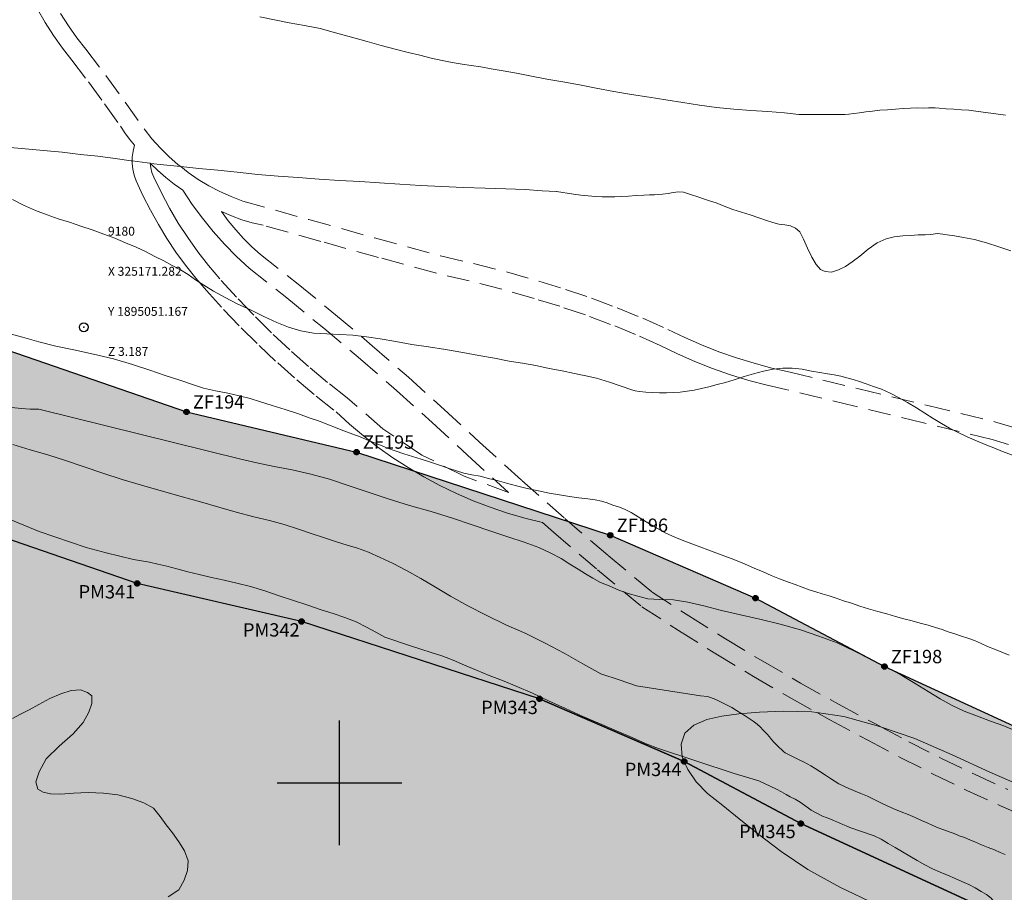
# Model space of a CAD drawing. Extents: x 325073 to 326323, y 1894694 to 1895504.
# Drawn here: x 325164 to 325275, y 1894988 to 1895086 of the extents above; entities that cross this region are included whole.
import ezdxf

# ---------------------------------------------------------------- set-up
doc = ezdxf.new("R2010")
doc.units = 0
doc.header["$MEASUREMENT"] = 0
doc.header["$PDMODE"] = 32
doc.header["$PDSIZE"] = -0.37
doc.linetypes.add('HIDDEN', pattern=[9.525, 6.35, -3.175])
for name, color, linetype in [('0BUFER', 7, 'Continuous'), ('0E20', 7, 'Continuous'), ('0MM', 7, 'Continuous'), ('0TODAS1K', 7, 'Continuous'), ('0VERT1', 7, 'Continuous'), ('0VERT7', 7, 'Continuous'), ('1TODAS1K', 7, 'Continuous'), ('1VERTICE', 7, 'Continuous'), ('1VERTICE2', 7, 'Continuous'), ('ARBOLES', 90, 'Continuous'), ('BRECHA', 7, 'Continuous'), ('CURVA INTERMEDIA', 17, 'Continuous'), ('CURVA MAESTRA', 17, 'Continuous'), ('ESTERO', 7, 'Continuous'), ('PUNTO DE CONTROL', 12, 'Continuous'), ('SIMBOLO GRADICULA', 7, 'Continuous')]:
    doc.layers.add(name, color=color, linetype=linetype)
doc.styles.add('WMF-Times New Roman0', font='TIMES.TTF')
doc.linetypes.add('ZIGZAG', pattern='A,0.00254,-5.08,[131,ltypeshp.shx,S=5.08,R=0,X=-5.08,Y=0],-10.16,[131,ltypeshp.shx,S=5.08,R=180,X=5.08,Y=0],-5.08', length=20.32254)

msp = doc.modelspace()

# ---------------------------------------------------------------- hatches: boundary and pattern name
at = {"linetype": 'Continuous'}
for color, points in [(254, [(325096.066, 1895068.941), (325128.675, 1895060.331), (325182.82, 1895041.656), (325201.904, 1895037.148), (325230.392, 1895027.807), (325246.68, 1895020.76), (325261.171, 1895013.072), (325304.695, 1894993.048), (325309.173, 1894990.208), (325315.306, 1894982.806), (325317.681, 1894976.279), (325317.681, 1894969.333), (325315.655, 1894961.33), (325312.182, 1894955.314), (325309.121, 1894952.368), (325304.131, 1894948.731), (325295.708, 1894945.708), (325289.886, 1894944.948), (325270.012, 1894945.894), (325256.322, 1894949.927), (325238.649, 1894958.417), (325230.924, 1894961.152), (325220.382, 1894960.975), (325207.739, 1894962.216), (325211.522, 1894956.462), (325216.108, 1894951.438), (325219.732, 1894945.805), (325222.222, 1894939.895), (325223.124, 1894936.528), (325223.124, 1894929.582), (325219.977, 1894920.314), (325214.387, 1894913.865), (325209.302, 1894910.338), (325192.565, 1894902.232), (325178.896, 1894898.187), (325172.738, 1894897.522), (325163.8, 1894898.342), (325147.552, 1894902.475), (325131.699, 1894907.724), (325098.242, 1894920.594), (325096.066, 1894921.237), (325096.066, 1894942.09), (325104.673, 1894939.549), (325138.879, 1894926.391), (325153.812, 1894921.47), (325168.67, 1894917.74), (325173.696, 1894917.499), (325183.847, 1894920.232), (325200.584, 1894928.338), (325202.656, 1894930.314), (325203.428, 1894933.055), (325201.337, 1894937.954), (325195.681, 1894944.15), (325190.335, 1894952.282), (325168.565, 1894968.536), (325164.885, 1894972.244), (325163.448, 1894977.189), (325163.792, 1894979.309), (325166.375, 1894982.572), (325169.596, 1894984.249), (325174.389, 1894984.808), (325187.427, 1894980.78), (325191.413, 1894980.247), (325207.439, 1894982.372), (325220.046, 1894980.972), (325234.196, 1894981.21), (325246.339, 1894976.911), (325264.983, 1894967.954), (325275.2, 1894965.21), (325290.238, 1894964.945), (325294.131, 1894966.052), (325296.861, 1894968.17), (325297.985, 1894972.806), (325296.317, 1894974.887), (325251.774, 1894995.435), (325238.685, 1895002.412), (325222.436, 1895009.458), (325195.73, 1895018.125), (325177.282, 1895022.41), (325122.154, 1895041.424), (325096.066, 1895048.283)]), (131, [(325096.066, 1895048.283), (325122.154, 1895041.424), (325177.282, 1895022.41), (325195.73, 1895018.125), (325222.436, 1895009.458), (325238.685, 1895002.412), (325251.774, 1894995.435), (325296.317, 1894974.887), (325297.985, 1894972.806), (325296.861, 1894968.17), (325294.131, 1894966.052), (325290.238, 1894964.945), (325275.2, 1894965.21), (325264.983, 1894967.954), (325246.339, 1894976.911), (325234.196, 1894981.21), (325220.046, 1894980.972), (325207.439, 1894982.372), (325191.413, 1894980.247), (325187.427, 1894980.78), (325174.389, 1894984.808), (325169.596, 1894984.249), (325166.375, 1894982.572), (325163.792, 1894979.309), (325163.448, 1894977.189), (325164.885, 1894972.244), (325168.565, 1894968.536), (325190.335, 1894952.282), (325195.681, 1894944.15), (325201.337, 1894937.954), (325203.428, 1894933.055), (325202.656, 1894930.314), (325200.584, 1894928.338), (325183.847, 1894920.232), (325173.696, 1894917.499), (325168.67, 1894917.74), (325153.812, 1894921.47), (325138.879, 1894926.391), (325104.673, 1894939.549), (325096.066, 1894942.09)]), (174, [(325182.82, 1895041.36), (325182.77, 1895041.36), (325182.72, 1895041.37), (325182.67, 1895041.4), (325182.63, 1895041.43), (325182.59, 1895041.46), (325182.56, 1895041.51), (325182.54, 1895041.55), (325182.52, 1895041.6), (325182.52, 1895041.66), (325182.52, 1895041.71), (325182.54, 1895041.76), (325182.56, 1895041.81), (325182.59, 1895041.85), (325182.63, 1895041.89), (325182.67, 1895041.92), (325182.72, 1895041.94), (325182.77, 1895041.95), (325182.82, 1895041.96), (325182.87, 1895041.95), (325182.92, 1895041.94), (325182.97, 1895041.92), (325183.01, 1895041.89), (325183.05, 1895041.85), (325183.08, 1895041.81), (325183.1, 1895041.76), (325183.12, 1895041.71), (325183.12, 1895041.66), (325183.12, 1895041.6), (325183.1, 1895041.55), (325183.08, 1895041.51), (325183.05, 1895041.46), (325183.01, 1895041.43), (325182.97, 1895041.4), (325182.92, 1895041.37), (325182.87, 1895041.36)]), (174, [(325201.9, 1895036.85), (325201.85, 1895036.85), (325201.8, 1895036.87), (325201.75, 1895036.89), (325201.71, 1895036.92), (325201.67, 1895036.96), (325201.64, 1895037), (325201.62, 1895037.05), (325201.61, 1895037.1), (325201.6, 1895037.15), (325201.61, 1895037.2), (325201.62, 1895037.25), (325201.64, 1895037.3), (325201.67, 1895037.34), (325201.71, 1895037.38), (325201.75, 1895037.41), (325201.8, 1895037.43), (325201.85, 1895037.44), (325201.9, 1895037.45), (325201.96, 1895037.44), (325202.01, 1895037.43), (325202.05, 1895037.41), (325202.1, 1895037.38), (325202.13, 1895037.34), (325202.16, 1895037.3), (325202.19, 1895037.25), (325202.2, 1895037.2), (325202.2, 1895037.15), (325202.2, 1895037.1), (325202.19, 1895037.05), (325202.16, 1895037), (325202.13, 1895036.96), (325202.1, 1895036.92), (325202.05, 1895036.89), (325202.01, 1895036.87), (325201.96, 1895036.85)]), (174, [(325230.39, 1895027.51), (325230.34, 1895027.51), (325230.29, 1895027.53), (325230.24, 1895027.55), (325230.2, 1895027.58), (325230.16, 1895027.61), (325230.13, 1895027.66), (325230.11, 1895027.7), (325230.1, 1895027.76), (325230.09, 1895027.81), (325230.1, 1895027.86), (325230.11, 1895027.91), (325230.13, 1895027.96), (325230.16, 1895028), (325230.2, 1895028.04), (325230.24, 1895028.07), (325230.29, 1895028.09), (325230.34, 1895028.1), (325230.39, 1895028.11), (325230.44, 1895028.1), (325230.5, 1895028.09), (325230.54, 1895028.07), (325230.59, 1895028.04), (325230.62, 1895028), (325230.65, 1895027.96), (325230.67, 1895027.91), (325230.69, 1895027.86), (325230.69, 1895027.81), (325230.69, 1895027.76), (325230.67, 1895027.7), (325230.65, 1895027.66), (325230.62, 1895027.61), (325230.59, 1895027.58), (325230.54, 1895027.55), (325230.49, 1895027.53), (325230.44, 1895027.51)]), (174, [(325177.28, 1895022.11), (325177.23, 1895022.11), (325177.18, 1895022.13), (325177.13, 1895022.15), (325177.09, 1895022.18), (325177.05, 1895022.22), (325177.02, 1895022.26), (325177, 1895022.31), (325176.99, 1895022.36), (325176.98, 1895022.41), (325176.99, 1895022.46), (325177, 1895022.51), (325177.02, 1895022.56), (325177.05, 1895022.6), (325177.09, 1895022.64), (325177.13, 1895022.67), (325177.18, 1895022.69), (325177.23, 1895022.71), (325177.28, 1895022.71), (325177.33, 1895022.71), (325177.38, 1895022.69), (325177.43, 1895022.67), (325177.47, 1895022.64), (325177.51, 1895022.6), (325177.54, 1895022.56), (325177.56, 1895022.51), (325177.58, 1895022.46), (325177.58, 1895022.41), (325177.58, 1895022.36), (325177.56, 1895022.31), (325177.54, 1895022.26), (325177.51, 1895022.22), (325177.47, 1895022.18), (325177.43, 1895022.15), (325177.38, 1895022.13), (325177.33, 1895022.11)]), (174, [(325246.68, 1895020.46), (325246.63, 1895020.46), (325246.58, 1895020.48), (325246.53, 1895020.5), (325246.49, 1895020.53), (325246.45, 1895020.57), (325246.42, 1895020.61), (325246.4, 1895020.66), (325246.38, 1895020.71), (325246.38, 1895020.76), (325246.38, 1895020.81), (325246.4, 1895020.86), (325246.42, 1895020.91), (325246.45, 1895020.95), (325246.49, 1895020.99), (325246.53, 1895021.02), (325246.58, 1895021.04), (325246.63, 1895021.06), (325246.68, 1895021.06), (325246.73, 1895021.06), (325246.78, 1895021.04), (325246.83, 1895021.02), (325246.87, 1895020.99), (325246.91, 1895020.95), (325246.94, 1895020.91), (325246.96, 1895020.86), (325246.98, 1895020.81), (325246.98, 1895020.76), (325246.98, 1895020.71), (325246.96, 1895020.66), (325246.94, 1895020.61), (325246.91, 1895020.57), (325246.87, 1895020.53), (325246.83, 1895020.5), (325246.78, 1895020.48), (325246.73, 1895020.46)]), (174, [(325195.73, 1895017.82), (325195.68, 1895017.83), (325195.63, 1895017.84), (325195.58, 1895017.87), (325195.54, 1895017.9), (325195.5, 1895017.93), (325195.47, 1895017.98), (325195.45, 1895018.02), (325195.43, 1895018.07), (325195.43, 1895018.13), (325195.43, 1895018.18), (325195.45, 1895018.23), (325195.47, 1895018.27), (325195.5, 1895018.32), (325195.54, 1895018.35), (325195.58, 1895018.38), (325195.63, 1895018.41), (325195.68, 1895018.42), (325195.73, 1895018.43), (325195.78, 1895018.42), (325195.83, 1895018.41), (325195.88, 1895018.38), (325195.92, 1895018.35), (325195.96, 1895018.32), (325195.99, 1895018.27), (325196.01, 1895018.23), (325196.03, 1895018.18), (325196.03, 1895018.13), (325196.03, 1895018.07), (325196.01, 1895018.02), (325195.99, 1895017.98), (325195.96, 1895017.93), (325195.92, 1895017.9), (325195.88, 1895017.87), (325195.83, 1895017.84), (325195.78, 1895017.83)]), (174, [(325261.17, 1895012.77), (325261.12, 1895012.78), (325261.07, 1895012.79), (325261.02, 1895012.81), (325260.98, 1895012.84), (325260.94, 1895012.88), (325260.91, 1895012.92), (325260.89, 1895012.97), (325260.88, 1895013.02), (325260.87, 1895013.07), (325260.88, 1895013.12), (325260.89, 1895013.18), (325260.91, 1895013.22), (325260.94, 1895013.27), (325260.98, 1895013.3), (325261.02, 1895013.33), (325261.07, 1895013.35), (325261.12, 1895013.37), (325261.17, 1895013.37), (325261.22, 1895013.37), (325261.27, 1895013.35), (325261.32, 1895013.33), (325261.36, 1895013.3), (325261.4, 1895013.27), (325261.43, 1895013.22), (325261.45, 1895013.17), (325261.47, 1895013.12), (325261.47, 1895013.07), (325261.47, 1895013.02), (325261.45, 1895012.97), (325261.43, 1895012.92), (325261.4, 1895012.88), (325261.36, 1895012.84), (325261.32, 1895012.81), (325261.27, 1895012.79), (325261.22, 1895012.78)]), (174, [(325222.44, 1895009.16), (325222.38, 1895009.16), (325222.33, 1895009.18), (325222.29, 1895009.2), (325222.24, 1895009.23), (325222.21, 1895009.27), (325222.18, 1895009.31), (325222.15, 1895009.36), (325222.14, 1895009.41), (325222.14, 1895009.46), (325222.14, 1895009.51), (325222.15, 1895009.56), (325222.18, 1895009.61), (325222.21, 1895009.65), (325222.24, 1895009.69), (325222.29, 1895009.72), (325222.33, 1895009.74), (325222.38, 1895009.75), (325222.44, 1895009.76), (325222.49, 1895009.75), (325222.54, 1895009.74), (325222.59, 1895009.72), (325222.63, 1895009.69), (325222.67, 1895009.65), (325222.7, 1895009.61), (325222.72, 1895009.56), (325222.73, 1895009.51), (325222.74, 1895009.46), (325222.73, 1895009.41), (325222.72, 1895009.36), (325222.7, 1895009.31), (325222.67, 1895009.27), (325222.63, 1895009.23), (325222.59, 1895009.2), (325222.54, 1895009.18), (325222.49, 1895009.16)]), (174, [(325238.68, 1895002.11), (325238.63, 1895002.12), (325238.58, 1895002.13), (325238.53, 1895002.15), (325238.49, 1895002.18), (325238.45, 1895002.22), (325238.42, 1895002.26), (325238.4, 1895002.31), (325238.39, 1895002.36), (325238.38, 1895002.41), (325238.39, 1895002.46), (325238.4, 1895002.52), (325238.42, 1895002.56), (325238.45, 1895002.61), (325238.49, 1895002.64), (325238.53, 1895002.67), (325238.58, 1895002.69), (325238.63, 1895002.71), (325238.68, 1895002.71), (325238.74, 1895002.71), (325238.79, 1895002.69), (325238.83, 1895002.67), (325238.88, 1895002.64), (325238.91, 1895002.61), (325238.94, 1895002.56), (325238.97, 1895002.51), (325238.98, 1895002.46), (325238.98, 1895002.41), (325238.98, 1895002.36), (325238.97, 1895002.31), (325238.94, 1895002.26), (325238.91, 1895002.22), (325238.88, 1895002.18), (325238.83, 1895002.15), (325238.79, 1895002.13), (325238.74, 1895002.12)]), (174, [(325251.77, 1894995.14), (325251.72, 1894995.14), (325251.67, 1894995.15), (325251.62, 1894995.18), (325251.58, 1894995.21), (325251.54, 1894995.24), (325251.51, 1894995.29), (325251.49, 1894995.33), (325251.48, 1894995.38), (325251.47, 1894995.44), (325251.48, 1894995.49), (325251.49, 1894995.54), (325251.51, 1894995.58), (325251.54, 1894995.63), (325251.58, 1894995.66), (325251.62, 1894995.69), (325251.67, 1894995.72), (325251.72, 1894995.73), (325251.77, 1894995.74), (325251.83, 1894995.73), (325251.88, 1894995.72), (325251.92, 1894995.69), (325251.97, 1894995.66), (325252, 1894995.63), (325252.03, 1894995.58), (325252.06, 1894995.54), (325252.07, 1894995.49), (325252.07, 1894995.44), (325252.07, 1894995.38), (325252.06, 1894995.33), (325252.03, 1894995.29), (325252, 1894995.24), (325251.97, 1894995.21), (325251.92, 1894995.18), (325251.88, 1894995.15), (325251.83, 1894995.14)])]:
    msp.add_hatch(color=color, dxfattribs=at).paths.add_polyline_path(points)

# ---------------------------------------------------------------- linework, layer by layer
at = {"layer": '0BUFER'}
for points in [[(325096.066, 1895068.941), (325128.675, 1895060.331), (325182.82, 1895041.656), (325201.904, 1895037.148), (325230.392, 1895027.807), (325246.68, 1895020.76), (325261.171, 1895013.072), (325304.695, 1894993.048)], [(325296.317, 1894974.887), (325251.774, 1894995.435), (325238.685, 1895002.412), (325222.436, 1895009.458), (325195.73, 1895018.125), (325177.282, 1895022.41), (325122.154, 1895041.424), (325096.066, 1895048.283), (325096.066, 1895068.941)]]:
    msp.add_lwpolyline(points, dxfattribs=at)
at = {"layer": '0E20', "linetype": 'Continuous', "lineweight": 20, "ltscale": 0.5}
for points in [[(325128.68, 1895060.33), (325182.82, 1895041.66)], [(325182.82, 1895041.66), (325201.9, 1895037.15)], [(325201.9, 1895037.15), (325230.39, 1895027.81)], [(325230.39, 1895027.81), (325246.68, 1895020.76)], [(325246.68, 1895020.76), (325261.17, 1895013.07)], [(325261.17, 1895013.07), (325304.69, 1894993.05)]]:
    msp.add_lwpolyline(points, dxfattribs=at)
at = {"layer": '0MM', "linetype": 'Continuous', "lineweight": 20, "ltscale": 0.09}
for points in [[(325177.28, 1895022.41), (325122.15, 1895041.42)], [(325195.73, 1895018.13), (325177.28, 1895022.41)], [(325222.44, 1895009.46), (325195.73, 1895018.13)], [(325222.44, 1895009.46), (325238.68, 1895002.41)], [(325238.68, 1895002.41), (325251.77, 1894995.44)], [(325251.77, 1894995.44), (325296.32, 1894974.89)]]:
    msp.add_lwpolyline(points, dxfattribs=at)
at = {"layer": '0TODAS1K', "elevation": 3.006}
for points in [[(325177.282, 1895022.41), (325122.154, 1895041.424)], [(325195.73, 1895018.125), (325177.282, 1895022.41)], [(325222.436, 1895009.458), (325195.73, 1895018.125)], [(325222.436, 1895009.458), (325238.685, 1895002.412)], [(325238.685, 1895002.412), (325251.774, 1894995.435)], [(325251.774, 1894995.435), (325296.317, 1894974.887)]]:
    msp.add_lwpolyline(points, dxfattribs=at)
at = {"layer": '0VERT1', "color": 174}
for points in [[(325177.28, 1895022.11), (325177.23, 1895022.11), (325177.18, 1895022.13), (325177.13, 1895022.15), (325177.09, 1895022.18), (325177.05, 1895022.22), (325177.02, 1895022.26), (325177, 1895022.31), (325176.99, 1895022.36), (325176.98, 1895022.41), (325176.99, 1895022.46), (325177, 1895022.51), (325177.02, 1895022.56), (325177.05, 1895022.6), (325177.09, 1895022.64), (325177.13, 1895022.67), (325177.18, 1895022.69), (325177.23, 1895022.71), (325177.28, 1895022.71), (325177.33, 1895022.71), (325177.38, 1895022.69), (325177.43, 1895022.67), (325177.47, 1895022.64), (325177.51, 1895022.6), (325177.54, 1895022.56), (325177.56, 1895022.51), (325177.58, 1895022.46), (325177.58, 1895022.41), (325177.58, 1895022.36), (325177.56, 1895022.31), (325177.54, 1895022.26), (325177.51, 1895022.22), (325177.47, 1895022.18), (325177.43, 1895022.15), (325177.38, 1895022.13), (325177.33, 1895022.11), (325177.28, 1895022.11)], [(325195.73, 1895017.82), (325195.68, 1895017.83), (325195.63, 1895017.84), (325195.58, 1895017.87), (325195.54, 1895017.9), (325195.5, 1895017.93), (325195.47, 1895017.98), (325195.45, 1895018.02), (325195.43, 1895018.07), (325195.43, 1895018.13), (325195.43, 1895018.18), (325195.45, 1895018.23), (325195.47, 1895018.27), (325195.5, 1895018.32), (325195.54, 1895018.35), (325195.58, 1895018.38), (325195.63, 1895018.41), (325195.68, 1895018.42), (325195.73, 1895018.43), (325195.78, 1895018.42), (325195.83, 1895018.41), (325195.88, 1895018.38), (325195.92, 1895018.35), (325195.96, 1895018.32), (325195.99, 1895018.27), (325196.01, 1895018.23), (325196.03, 1895018.18), (325196.03, 1895018.13), (325196.03, 1895018.07), (325196.01, 1895018.02), (325195.99, 1895017.98), (325195.96, 1895017.93), (325195.92, 1895017.9), (325195.88, 1895017.87), (325195.83, 1895017.84), (325195.78, 1895017.83), (325195.73, 1895017.82)], [(325222.44, 1895009.16), (325222.38, 1895009.16), (325222.33, 1895009.18), (325222.29, 1895009.2), (325222.24, 1895009.23), (325222.21, 1895009.27), (325222.18, 1895009.31), (325222.15, 1895009.36), (325222.14, 1895009.41), (325222.14, 1895009.46), (325222.14, 1895009.51), (325222.15, 1895009.56), (325222.18, 1895009.61), (325222.21, 1895009.65), (325222.24, 1895009.69), (325222.29, 1895009.72), (325222.33, 1895009.74), (325222.38, 1895009.75), (325222.44, 1895009.76), (325222.49, 1895009.75), (325222.54, 1895009.74), (325222.59, 1895009.72), (325222.63, 1895009.69), (325222.67, 1895009.65), (325222.7, 1895009.61), (325222.72, 1895009.56), (325222.73, 1895009.51), (325222.74, 1895009.46), (325222.73, 1895009.41), (325222.72, 1895009.36), (325222.7, 1895009.31), (325222.67, 1895009.27), (325222.63, 1895009.23), (325222.59, 1895009.2), (325222.54, 1895009.18), (325222.49, 1895009.16), (325222.44, 1895009.16)], [(325238.68, 1895002.11), (325238.63, 1895002.12), (325238.58, 1895002.13), (325238.53, 1895002.15), (325238.49, 1895002.18), (325238.45, 1895002.22), (325238.42, 1895002.26), (325238.4, 1895002.31), (325238.39, 1895002.36), (325238.38, 1895002.41), (325238.39, 1895002.46), (325238.4, 1895002.52), (325238.42, 1895002.56), (325238.45, 1895002.61), (325238.49, 1895002.64), (325238.53, 1895002.67), (325238.58, 1895002.69), (325238.63, 1895002.71), (325238.68, 1895002.71), (325238.74, 1895002.71), (325238.79, 1895002.69), (325238.83, 1895002.67), (325238.88, 1895002.64), (325238.91, 1895002.61), (325238.94, 1895002.56), (325238.97, 1895002.51), (325238.98, 1895002.46), (325238.98, 1895002.41), (325238.98, 1895002.36), (325238.97, 1895002.31), (325238.94, 1895002.26), (325238.91, 1895002.22), (325238.88, 1895002.18), (325238.83, 1895002.15), (325238.79, 1895002.13), (325238.74, 1895002.12), (325238.68, 1895002.11)], [(325251.77, 1894995.14), (325251.72, 1894995.14), (325251.67, 1894995.15), (325251.62, 1894995.18), (325251.58, 1894995.21), (325251.54, 1894995.24), (325251.51, 1894995.29), (325251.49, 1894995.33), (325251.48, 1894995.38), (325251.47, 1894995.44), (325251.48, 1894995.49), (325251.49, 1894995.54), (325251.51, 1894995.58), (325251.54, 1894995.63), (325251.58, 1894995.66), (325251.62, 1894995.69), (325251.67, 1894995.72), (325251.72, 1894995.73), (325251.77, 1894995.74), (325251.83, 1894995.73), (325251.88, 1894995.72), (325251.92, 1894995.69), (325251.97, 1894995.66), (325252, 1894995.63), (325252.03, 1894995.58), (325252.06, 1894995.54), (325252.07, 1894995.49), (325252.07, 1894995.44), (325252.07, 1894995.38), (325252.06, 1894995.33), (325252.03, 1894995.29), (325252, 1894995.24), (325251.97, 1894995.21), (325251.92, 1894995.18), (325251.88, 1894995.15), (325251.83, 1894995.14), (325251.77, 1894995.14)]]:
    msp.add_lwpolyline(points, dxfattribs=at)
at = {"layer": '0VERT7', "color": 174}
for points in [[(325182.82, 1895041.36), (325182.77, 1895041.36), (325182.72, 1895041.37), (325182.67, 1895041.4), (325182.63, 1895041.43), (325182.59, 1895041.46), (325182.56, 1895041.51), (325182.54, 1895041.55), (325182.52, 1895041.6), (325182.52, 1895041.66), (325182.52, 1895041.71), (325182.54, 1895041.76), (325182.56, 1895041.81), (325182.59, 1895041.85), (325182.63, 1895041.89), (325182.67, 1895041.92), (325182.72, 1895041.94), (325182.77, 1895041.95), (325182.82, 1895041.96), (325182.87, 1895041.95), (325182.92, 1895041.94), (325182.97, 1895041.92), (325183.01, 1895041.89), (325183.05, 1895041.85), (325183.08, 1895041.81), (325183.1, 1895041.76), (325183.12, 1895041.71), (325183.12, 1895041.66), (325183.12, 1895041.6), (325183.1, 1895041.55), (325183.08, 1895041.51), (325183.05, 1895041.46), (325183.01, 1895041.43), (325182.97, 1895041.4), (325182.92, 1895041.37), (325182.87, 1895041.36), (325182.82, 1895041.36)], [(325201.9, 1895036.85), (325201.85, 1895036.85), (325201.8, 1895036.87), (325201.75, 1895036.89), (325201.71, 1895036.92), (325201.67, 1895036.96), (325201.64, 1895037), (325201.62, 1895037.05), (325201.61, 1895037.1), (325201.6, 1895037.15), (325201.61, 1895037.2), (325201.62, 1895037.25), (325201.64, 1895037.3), (325201.67, 1895037.34), (325201.71, 1895037.38), (325201.75, 1895037.41), (325201.8, 1895037.43), (325201.85, 1895037.44), (325201.9, 1895037.45), (325201.96, 1895037.44), (325202.01, 1895037.43), (325202.05, 1895037.41), (325202.1, 1895037.38), (325202.13, 1895037.34), (325202.16, 1895037.3), (325202.19, 1895037.25), (325202.2, 1895037.2), (325202.2, 1895037.15), (325202.2, 1895037.1), (325202.19, 1895037.05), (325202.16, 1895037), (325202.13, 1895036.96), (325202.1, 1895036.92), (325202.05, 1895036.89), (325202.01, 1895036.87), (325201.96, 1895036.85), (325201.9, 1895036.85)], [(325230.39, 1895027.51), (325230.34, 1895027.51), (325230.29, 1895027.53), (325230.24, 1895027.55), (325230.2, 1895027.58), (325230.16, 1895027.61), (325230.13, 1895027.66), (325230.11, 1895027.7), (325230.1, 1895027.76), (325230.09, 1895027.81), (325230.1, 1895027.86), (325230.11, 1895027.91), (325230.13, 1895027.96), (325230.16, 1895028), (325230.2, 1895028.04), (325230.24, 1895028.07), (325230.29, 1895028.09), (325230.34, 1895028.1), (325230.39, 1895028.11), (325230.44, 1895028.1), (325230.5, 1895028.09), (325230.54, 1895028.07), (325230.59, 1895028.04), (325230.62, 1895028), (325230.65, 1895027.96), (325230.67, 1895027.91), (325230.69, 1895027.86), (325230.69, 1895027.81), (325230.69, 1895027.76), (325230.67, 1895027.7), (325230.65, 1895027.66), (325230.62, 1895027.61), (325230.59, 1895027.58), (325230.54, 1895027.55), (325230.49, 1895027.53), (325230.44, 1895027.51), (325230.39, 1895027.51)], [(325246.68, 1895020.46), (325246.63, 1895020.46), (325246.58, 1895020.48), (325246.53, 1895020.5), (325246.49, 1895020.53), (325246.45, 1895020.57), (325246.42, 1895020.61), (325246.4, 1895020.66), (325246.38, 1895020.71), (325246.38, 1895020.76), (325246.38, 1895020.81), (325246.4, 1895020.86), (325246.42, 1895020.91), (325246.45, 1895020.95), (325246.49, 1895020.99), (325246.53, 1895021.02), (325246.58, 1895021.04), (325246.63, 1895021.06), (325246.68, 1895021.06), (325246.73, 1895021.06), (325246.78, 1895021.04), (325246.83, 1895021.02), (325246.87, 1895020.99), (325246.91, 1895020.95), (325246.94, 1895020.91), (325246.96, 1895020.86), (325246.98, 1895020.81), (325246.98, 1895020.76), (325246.98, 1895020.71), (325246.96, 1895020.66), (325246.94, 1895020.61), (325246.91, 1895020.57), (325246.87, 1895020.53), (325246.83, 1895020.5), (325246.78, 1895020.48), (325246.73, 1895020.46), (325246.68, 1895020.46)], [(325261.17, 1895012.77), (325261.12, 1895012.78), (325261.07, 1895012.79), (325261.02, 1895012.81), (325260.98, 1895012.84), (325260.94, 1895012.88), (325260.91, 1895012.92), (325260.89, 1895012.97), (325260.88, 1895013.02), (325260.87, 1895013.07), (325260.88, 1895013.12), (325260.89, 1895013.18), (325260.91, 1895013.22), (325260.94, 1895013.27), (325260.98, 1895013.3), (325261.02, 1895013.33), (325261.07, 1895013.35), (325261.12, 1895013.37), (325261.17, 1895013.37), (325261.22, 1895013.37), (325261.27, 1895013.35), (325261.32, 1895013.33), (325261.36, 1895013.3), (325261.4, 1895013.27), (325261.43, 1895013.22), (325261.45, 1895013.17), (325261.47, 1895013.12), (325261.47, 1895013.07), (325261.47, 1895013.02), (325261.45, 1895012.97), (325261.43, 1895012.92), (325261.4, 1895012.88), (325261.36, 1895012.84), (325261.32, 1895012.81), (325261.27, 1895012.79), (325261.22, 1895012.78), (325261.17, 1895012.77)]]:
    msp.add_lwpolyline(points, dxfattribs=at)
at = {"layer": 'ARBOLES', "color": 3, "linetype": 'ZIGZAG', "lineweight": 9, "ltscale": 0.05}
for points in [[(325275.343, 1895059.739), (325274.008, 1895060.204), (325272.641, 1895060.653), (325271.271, 1895061.008), (325270.051, 1895061.246), (325269.027, 1895061.42), (325268.226, 1895061.534), (325267.718, 1895061.633), (325267.116, 1895061.696), (325266.378, 1895061.587), (325265.74, 1895061.539), (325264.952, 1895061.527), (325264.128, 1895061.487), (325263.218, 1895061.434), (325262.264, 1895061.328), (325261.347, 1895061.088), (325260.358, 1895060.628), (325259.346, 1895059.933), (325258.415, 1895059.157), (325257.549, 1895058.495), (325256.788, 1895057.988), (325256.013, 1895057.606), (325255.223, 1895057.339), (325254.528, 1895057.445), (325253.978, 1895057.666), (325253.504, 1895058.2), (325253.021, 1895059.034), (325252.517, 1895060.052), (325252.065, 1895061.065), (325251.659, 1895061.888), (325251.198, 1895062.296), (325250.604, 1895062.545), (325249.974, 1895062.684), (325249.32, 1895062.75), (325248.649, 1895062.93), (325247.941, 1895063.162), (325247.062, 1895063.45), (325246.086, 1895063.771), (325245.105, 1895064.079), (325244.129, 1895064.4), (325243.168, 1895064.769), (325242.285, 1895065.126), (325241.529, 1895065.374), (325240.87, 1895065.591), (325240.337, 1895065.779), (325239.409, 1895066.084), (325238.624, 1895066.328), (325238.047, 1895066.382), (325237.446, 1895066.282), (325236.898, 1895066.178), (325236.249, 1895066.093), (325235.363, 1895066.032), (325234.795, 1895066.03), (325234.137, 1895066.002), (325233.308, 1895065.95), (325232.427, 1895065.901), (325231.648, 1895065.832), (325230.908, 1895065.804), (325230.181, 1895065.813), (325229.479, 1895065.814), (325228.711, 1895065.863), (325227.914, 1895065.908), (325227.077, 1895065.994), (325226.276, 1895066.108), (325224.341, 1895066.394), (325224.316, 1895066.395), (325222.738, 1895066.489), (325220.839, 1895066.621), (325218.669, 1895066.69), (325216.337, 1895066.771), (325213.926, 1895066.864), (325211.469, 1895066.987), (325209.091, 1895067.097), (325206.771, 1895067.216), (325204.489, 1895067.364), (325202.265, 1895067.52), (325200.004, 1895067.647), (325197.692, 1895067.791), (325195.364, 1895067.968), (325193.086, 1895068.128), (325190.821, 1895068.326), (325188.513, 1895068.565), (325186.314, 1895068.797), (325184.19, 1895069.003), (325182.159, 1895069.208), (325182.15, 1895069.209), (325180.217, 1895069.407), (325178.786, 1895069.567), (325178.733, 1895069.572), (325178.397, 1895069.61), (325176.721, 1895069.84), (325176.619, 1895069.854), (325174.786, 1895070.102), (325172.875, 1895070.363), (325170.921, 1895070.582), (325168.839, 1895070.829), (325166.765, 1895071.019), (325164.712, 1895071.188), (325162.609, 1895071.374)], [(325163.271, 1895007.223), (325164.182, 1895007.711), (325165.156, 1895008.219), (325166.238, 1895008.803), (325167.458, 1895009.467), (325168.698, 1895010.026), (325169.868, 1895010.373), (325170.918, 1895010.44), (325171.713, 1895010.162), (325172.193, 1895009.767), (325172.189, 1895008.921), (325171.861, 1895007.934), (325171.229, 1895006.784), (325170.085, 1895005.513), (325168.516, 1895004.133), (325167.069, 1895002.699), (325166.258, 1895001.262), (325165.905, 1895000.116), (325166.139, 1894999.317), (325166.722, 1894998.984), (325167.538, 1894998.769), (325168.663, 1894998.728), (325170.124, 1894998.867), (325171.782, 1894998.927), (325173.477, 1894998.849), (325175.109, 1894998.667), (325176.667, 1894998.261), (325178.034, 1894997.779), (325179.108, 1894997.172), (325179.855, 1894996.244), (325180.543, 1894995.307), (325181.239, 1894994.396), (325181.96, 1894993.393), (325182.59, 1894992.365), (325182.999, 1894991.258), (325182.938, 1894990.154), (325182.556, 1894989.088), (325181.949, 1894988.013), (325180.762, 1894987.2)], [(325260.232, 1894986.341), (325256.149, 1894988.317), (325252.582, 1894990.299), (325249.558, 1894992.291), (325247.076, 1894994.201), (325244.866, 1894995.954), (325243.006, 1894997.456), (325241.318, 1894998.821), (325240.049, 1895000.144), (325239.088, 1895001.5), (325238.685, 1895002.412), (325238.452, 1895002.939), (325238.352, 1895004.364), (325238.752, 1895005.585), (325239.751, 1895006.487), (325241.227, 1895007.111), (325242.923, 1895007.501), (325244.815, 1895007.745), (325247.129, 1895007.959), (325249.814, 1895008.065), (325253.007, 1895007.991), (325253.571, 1895007.907)], [(325253.571, 1895007.907), (325256.617, 1895007.455), (325260.484, 1895006.389), (325260.836, 1895006.27), (325264.573, 1895005.006), (325268.774, 1895003.141), (325273.003, 1895001.199), (325277.224, 1894999.394)]]:
    msp.add_lwpolyline(points, dxfattribs=at)
at = {"layer": 'BRECHA', "color": 1, "linetype": 'HIDDEN', "lineweight": 5, "ltscale": 0.4, "elevation": 3.006}
for points in [[(325166.1, 1895086.892), (325166.952, 1895085.382), (325167.88, 1895083.918), (325168.881, 1895082.502), (325169.952, 1895081.139), (325171.805, 1895078.704), (325173.62, 1895076.241), (325175.397, 1895073.751), (325175.884, 1895073.006), (325176.408, 1895072.287), (325176.97, 1895071.596), (325176.81, 1895070.939), (325176.725, 1895070.269), (325176.721, 1895069.84), (325176.718, 1895069.593), (325176.788, 1895068.921), (325176.934, 1895068.261), (325177.154, 1895067.622), (325177.922, 1895065.952), (325178.755, 1895064.314), (325179.652, 1895062.709), (325180.611, 1895061.142), (325181.632, 1895059.613), (325182.712, 1895058.126), (325183.85, 1895056.683), (325185.044, 1895055.286), (325186.961, 1895053.172), (325188.935, 1895051.111), (325190.965, 1895049.105), (325193.049, 1895047.156), (325195.186, 1895045.265), (325197.374, 1895043.432), (325199.611, 1895041.661), (325201.122, 1895040.277), (325202.689, 1895038.958), (325204.309, 1895037.705), (325205.98, 1895036.52), (325207.699, 1895035.405), (325209.462, 1895034.363), (325211.268, 1895033.395), (325213.112, 1895032.503), (325214.991, 1895031.688), (325216.903, 1895030.952), (325218.843, 1895030.296), (325220.81, 1895029.722), (325222.798, 1895029.229), (325224.01, 1895028.16), (325228.936, 1895023.941), (325233.921, 1895019.794), (325238.053, 1895017.11), (325242.23, 1895014.498), (325246.452, 1895011.959), (325250.716, 1895009.493), (325253.571, 1895007.907), (325255.023, 1895007.101), (325259.371, 1895004.785), (325263.017, 1895002.837), (325266.701, 1895000.964), (325270.422, 1894999.165), (325274.179, 1894997.442), (325277.97, 1894995.795)], [(325168.676, 1895086.397), (325169.554, 1895085.013), (325170.5, 1895083.676), (325171.514, 1895082.388), (325173.75, 1895079.442), (325175.931, 1895076.455), (325178.056, 1895073.428), (325178.925, 1895072.341), (325179.857, 1895071.307), (325180.848, 1895070.33), (325181.895, 1895069.413), (325182.159, 1895069.208), (325182.994, 1895068.559), (325184.141, 1895067.771), (325185.333, 1895067.053), (325186.565, 1895066.405), (325187.833, 1895065.832), (325189.133, 1895065.334), (325196.529, 1895063.257), (325203.932, 1895061.204), (325211.342, 1895059.175), (325215.048, 1895058.322), (325218.73, 1895057.372), (325222.385, 1895056.324), (325225.345, 1895055.423), (325228.276, 1895054.431), (325231.176, 1895053.35), (325234.04, 1895052.181), (325236.868, 1895050.924), (325238.74, 1895050.017), (325240.644, 1895049.181), (325242.579, 1895048.418), (325244.542, 1895047.73), (325246.529, 1895047.116), (325248.539, 1895046.579), (325250.567, 1895046.118), (325258.306, 1895044.242), (325266.045, 1895042.365), (325273.783, 1895040.486), (325279.286, 1895038.829)], [(325178.733, 1895069.572), (325178.727, 1895069.625), (325178.786, 1895069.567), (325179.581, 1895068.785), (325180.478, 1895067.99), (325181.413, 1895067.242), (325182.386, 1895066.542), (325183.453, 1895064.944), (325184.594, 1895063.399), (325185.807, 1895061.91), (325187.09, 1895060.479), (325188.439, 1895059.112), (325189.852, 1895057.81), (325194.066, 1895054.467), (325198.228, 1895051.059), (325202.338, 1895047.589), (325206.395, 1895044.056), (325210.397, 1895040.462), (325214.344, 1895036.807), (325218.947, 1895032.63), (325213.97, 1895034.429), (325209.249, 1895036.82), (325204.855, 1895039.769), (325200.852, 1895043.23), (325198.654, 1895044.969), (325196.504, 1895046.768), (325194.405, 1895048.626), (325192.358, 1895050.54), (325190.364, 1895052.51), (325188.425, 1895054.534), (325186.542, 1895056.611), (325185.278, 1895058.096), (325184.08, 1895059.635), (325182.95, 1895061.226), (325181.891, 1895062.864), (325180.905, 1895064.546), (325179.993, 1895066.271), (325179.158, 1895068.033), (325178.939, 1895068.541), (325178.794, 1895069.076), (325178.733, 1895069.572)], [(325278.728, 1895036.909), (325273.273, 1895038.552), (325265.549, 1895040.427), (325257.825, 1895042.3), (325250.101, 1895044.173), (325248.014, 1895044.648), (325245.946, 1895045.202), (325243.9, 1895045.834), (325241.88, 1895046.543), (325239.889, 1895047.328), (325237.928, 1895048.188), (325236.001, 1895049.121), (325233.235, 1895050.349), (325230.432, 1895051.492), (325227.596, 1895052.549), (325224.729, 1895053.519), (325221.834, 1895054.401), (325218.202, 1895055.442), (325214.543, 1895056.386), (325210.861, 1895057.233), (325204.37, 1895059.009), (325197.883, 1895060.804), (325191.402, 1895062.617), (325190.203, 1895062.897), (325189.022, 1895063.246), (325187.864, 1895063.664), (325186.732, 1895064.149), (325187.505, 1895063.098), (325188.334, 1895062.09), (325189.216, 1895061.127), (325190.148, 1895060.213), (325191.128, 1895059.35), (325195.356, 1895055.995), (325199.532, 1895052.576), (325203.656, 1895049.093), (325207.726, 1895045.548), (325211.742, 1895041.942), (325215.702, 1895038.275), (325220.462, 1895033.955), (325225.283, 1895029.704), (325230.164, 1895025.522), (325235.104, 1895021.41), (325239.194, 1895018.755), (325243.329, 1895016.17), (325247.508, 1895013.658), (325251.73, 1895011.218), (325255.993, 1895008.851), (325260.297, 1895006.558), (325260.836, 1895006.27), (325263.919, 1895004.622), (325267.58, 1895002.76), (325271.277, 1895000.973), (325275.01, 1894999.261)]]:
    msp.add_lwpolyline(points, dxfattribs=at)
at = {"layer": 'CURVA INTERMEDIA', "color": 17, "linetype": 'Continuous', "lineweight": 9}
for points, elevation in [([(325191.034, 1895086.004), (325192.7, 1895085.672), (325194.341, 1895085.349), (325196.073, 1895085.05), (325197.814, 1895084.694), (325199.547, 1895084.229), (325201.326, 1895083.735), (325203.079, 1895083.25), (325204.679, 1895082.801), (325206.233, 1895082.382), (325207.699, 1895082.034), (325209.007, 1895081.71), (325210.289, 1895081.395), (325211.502, 1895081.117), (325212.647, 1895080.889), (325213.755, 1895080.715), (325214.784, 1895080.553), (325215.841, 1895080.396), (325217.024, 1895080.197), (325218.361, 1895079.961), (325219.852, 1895079.688), (325221.543, 1895079.348), (325223.272, 1895079.037), (325225.059, 1895078.735), (325226.916, 1895078.395), (325228.82, 1895078.026), (325230.773, 1895077.64), (325232.764, 1895077.284), (325234.746, 1895076.986), (325236.621, 1895076.696), (325238.52, 1895076.398), (325240.419, 1895076.1), (325242.331, 1895075.839), (325244.267, 1895075.654), (325246.166, 1895075.522), (325248.09, 1895075.382), (325249.931, 1895075.242), (325251.568, 1895075.073)], 2.086), ([(325251.568, 1895075.073), (325255.628, 1895075.051), (325255.957, 1895075.065), (325256.31, 1895075.07), (325256.716, 1895075.072), (325257.155, 1895075.09), (325257.715, 1895075.15), (325258.369, 1895075.246), (325259.079, 1895075.351), (325259.838, 1895075.44), (325260.65, 1895075.525), (325261.507, 1895075.582), (325262.396, 1895075.655), (325263.281, 1895075.716), (325264.11, 1895075.769), (325264.873, 1895075.789), (325265.548, 1895075.784), (325266.116, 1895075.786), (325266.474, 1895075.804), (325266.669, 1895075.821), (325266.852, 1895075.802), (325267.323, 1895075.755), (325268.115, 1895075.698), (325268.965, 1895075.649), (325269.81, 1895075.588), (325270.627, 1895075.523), (325271.411, 1895075.441), (325272.236, 1895075.319), (325273.094, 1895075.213), (325273.919, 1895075.091), (325274.748, 1895074.981)], 2.003), ([(325230.303, 1895044.991), (325229.799, 1895045.145), (325228.845, 1895045.448), (325227.658, 1895045.718), (325226.359, 1895045.983), (325224.98, 1895046.261), (325223.514, 1895046.526), (325222.043, 1895046.862), (325220.552, 1895047.136), (325219.02, 1895047.367), (325217.374, 1895047.678), (325215.625, 1895048.01), (325213.822, 1895048.345), (325211.881, 1895048.685), (325209.982, 1895048.983), (325208.124, 1895049.24), (325206.312, 1895049.55), (325204.555, 1895049.857), (325203.026, 1895050.101), (325201.502, 1895050.275), (325200.032, 1895050.361), (325198.558, 1895050.435), (325197.087, 1895050.521), (325195.638, 1895050.753), (325194.276, 1895051.164), (325192.955, 1895051.7), (325191.51, 1895052.36), (325190.01, 1895053.109), (325188.518, 1895053.799), (325187.148, 1895054.518), (325185.848, 1895055.2), (325184.769, 1895055.877), (325183.839, 1895056.505), (325183.002, 1895057.075), (325182.123, 1895057.603), (325181.21, 1895058.115), (325180.264, 1895058.609), (325179.269, 1895059.121), (325178.227, 1895059.661), (325177.148, 1895060.172), (325175.978, 1895060.658), (325174.782, 1895061.153), (325173.549, 1895061.618), (325172.237, 1895062.096), (325170.937, 1895062.528), (325169.662, 1895062.951), (325168.4, 1895063.329), (325167.167, 1895063.794), (325165.859, 1895064.285), (325164.526, 1895064.866), (325163.297, 1895065.511)], 3.077), ([(325162.598, 1895050.548), (325164.406, 1895050.058), (325166.235, 1895049.547), (325168.147, 1895049.037), (325170.175, 1895048.626), (325172.374, 1895048.145), (325174.611, 1895047.61), (325176.739, 1895047), (325178.689, 1895046.352), (325180.434, 1895045.758), (325182.059, 1895045.218), (325183.484, 1895044.745), (325184.733, 1895044.33), (325186.079, 1895044.035), (325187.457, 1895043.757), (325188.744, 1895043.455), (325189.948, 1895043.152), (325191.135, 1895042.799), (325192.443, 1895042.392), (325193.901, 1895041.935), (325195.401, 1895041.437), (325196.688, 1895040.967), (325197.513, 1895040.693), (325197.813, 1895040.594), (325200.462, 1895039.547)], 3.077), ([(325275.547, 1895036.798), (325274.436, 1895037.203), (325273.435, 1895037.613), (325272.458, 1895038.014), (325271.486, 1895038.428), (325270.468, 1895038.87), (325269.463, 1895039.349), (325268.489, 1895039.844), (325267.573, 1895040.348), (325266.648, 1895040.908), (325265.715, 1895041.525), (325264.75, 1895042.126), (325263.76, 1895042.735), (325262.746, 1895043.27), (325261.801, 1895043.769), (325260.845, 1895044.232), (325259.941, 1895044.529), (325259.111, 1895044.801), (325258.359, 1895045.061), (325257.659, 1895045.318), (325256.963, 1895045.506), (325256.26, 1895045.669), (325255.524, 1895045.816), (325254.78, 1895045.938), (325253.931, 1895046.068), (325252.963, 1895046.251), (325251.946, 1895046.449), (325250.825, 1895046.574), (325249.765, 1895046.557), (325248.673, 1895046.442), (325247.577, 1895046.234), (325246.481, 1895045.944), (325245.406, 1895045.635), (325244.315, 1895045.276), (325243.322, 1895044.967), (325242.376, 1895044.723), (325241.463, 1895044.495), (325240.636, 1895044.28), (325239.824, 1895044.114), (325239.028, 1895043.997), (325238.237, 1895043.891), (325237.461, 1895043.835), (325236.694, 1895043.803), (325235.91, 1895043.803), (325235.138, 1895043.84), (325234.394, 1895043.882), (325233.687, 1895043.951), (325233.171, 1895044.026), (325232.801, 1895044.134), (325230.303, 1895044.991)], 3.037), ([(325276.051, 1895005.768), (325274.572, 1895006.412), (325273.06, 1895006.956), (325271.597, 1895007.483), (325270.119, 1895008.044), (325268.781, 1895008.697), (325267.423, 1895009.453), (325266.06, 1895010.281), (325264.631, 1895011.158), (325263.127, 1895012.061), (325261.436, 1895012.984), (325259.652, 1895013.881), (325257.79, 1895014.792), (325255.853, 1895015.727), (325253.799, 1895016.479), (325251.733, 1895017.193), (325249.479, 1895017.845), (325247.314, 1895018.343), (325245.019, 1895018.869), (325242.882, 1895019.371), (325240.887, 1895019.882), (325239.087, 1895020.313), (325237.471, 1895020.545), (325235.939, 1895020.61), (325234.598, 1895020.667), (325233.473, 1895020.958), (325232.415, 1895021.282), (325231.349, 1895021.664), (325230.253, 1895022.125), (325229.274, 1895022.52), (325228.428, 1895022.981), (325227.595, 1895023.48), (325226.766, 1895023.992), (325225.849, 1895024.574), (325224.887, 1895025.185), (325223.732, 1895025.805), (325222.362, 1895026.44), (325220.704, 1895027.047), (325218.904, 1895027.645), (325216.98, 1895028.285), (325214.885, 1895028.995), (325212.664, 1895029.746), (325210.277, 1895030.498), (325207.861, 1895031.162), (325205.47, 1895031.901), (325203.196, 1895032.657), (325200.976, 1895033.409), (325198.851, 1895034.115), (325196.764, 1895034.683), (325194.674, 1895035.156), (325192.666, 1895035.546), (325190.717, 1895035.944), (325188.905, 1895036.338), (325166.217, 1895041.977), (325165.271, 1895041.972), (325164.263, 1895042.029), (325163.218, 1895042.14)], 2.086), ([(325200.462, 1895039.547), (325201.799, 1895039.059), (325202.14, 1895038.946), (325202.657, 1895038.709), (325203.243, 1895038.436), (325203.915, 1895038.175), (325204.586, 1895037.914), (325205.376, 1895037.601), (325206.243, 1895037.276), (325207.195, 1895036.963), (325208.171, 1895036.643), (325209.155, 1895036.347), (325210.205, 1895036.002), (325211.23, 1895035.666), (325212.206, 1895035.346), (325213.134, 1895035.041), (325213.964, 1895034.769), (325214.854, 1895034.598), (325215.773, 1895034.432), (325216.725, 1895034.201), (325217.697, 1895033.949), (325218.738, 1895033.662), (325219.856, 1895033.362), (325221.06, 1895033.075), (325222.321, 1895032.797), (325223.512, 1895032.555), (325224.691, 1895032.357), (325225.821, 1895032.176), (325226.874, 1895032.006), (325227.861, 1895031.884), (325228.695, 1895031.787), (325229.406, 1895031.648), (325230.041, 1895031.44), (325230.667, 1895031.207), (325231.302, 1895030.999), (325231.977, 1895030.75), (325232.715, 1895030.359), (325233.533, 1895029.888), (325234.401, 1895029.319), (325235.415, 1895028.702), (325236.539, 1895028.09), (325237.72, 1895027.568), (325238.941, 1895027.086), (325240.267, 1895026.597), (325241.634, 1895026.067), (325242.961, 1895025.577), (325244.263, 1895025.096), (325245.451, 1895024.598), (325246.538, 1895024.119), (325247.539, 1895023.71), (325248.463, 1895023.312), (325249.391, 1895022.926), (325250.282, 1895022.593), (325251.129, 1895022.288), (325251.947, 1895021.98), (325252.72, 1895021.699), (325253.452, 1895021.458), (325254.192, 1895021.243), (325254.949, 1895020.994), (325255.73, 1895020.738), (325256.56, 1895020.466), (325257.463, 1895020.169), (325258.391, 1895019.865), (325259.367, 1895019.544), (325260.408, 1895019.257), (325261.425, 1895018.977), (325262.41, 1895018.681), (325263.349, 1895018.413), (325264.276, 1895018.19), (325265.195, 1895017.943), (325266.09, 1895017.703), (325266.904, 1895017.463), (325267.636, 1895017.223), (325268.336, 1895016.966), (325269.068, 1895016.726), (325269.8, 1895016.485), (325270.533, 1895016.245), (325271.265, 1895016.005), (325271.969, 1895015.679), (325272.722, 1895015.337), (325273.536, 1895015.016), (325274.35, 1895014.695), (325275.188, 1895014.366)], 3.011), ([(325163.309, 1895037.989), (325165.255, 1895037.412), (325167.233, 1895036.851), (325169.237, 1895036.199), (325171.307, 1895035.497), (325173.423, 1895034.766), (325175.585, 1895034.09), (325177.755, 1895033.438), (325179.984, 1895032.794), (325182.221, 1895032.176), (325184.383, 1895031.582), (325186.424, 1895030.959), (325188.402, 1895030.399), (325190.372, 1895029.897), (325192.143, 1895029.461), (325193.796, 1895029.009), (325195.375, 1895028.498), (325196.8, 1895028.025), (325198.203, 1895027.572), (325199.553, 1895027.124), (325200.853, 1895026.692), (325202.015, 1895026.347), (325203.256, 1895025.907), (325204.56, 1895025.321), (325206.023, 1895024.627), (325207.514, 1895023.853), (325209.135, 1895022.968), (325210.756, 1895021.999), (325212.464, 1895020.96), (325214.389, 1895019.904), (325216.451, 1895018.844), (325218.676, 1895017.771), (325220.896, 1895016.77), (325223.071, 1895015.714), (325225.221, 1895014.583), (325227.296, 1895013.394), (325229.333, 1895012.259), (325231.379, 1895011.565), (325233.328, 1895010.917), (325240.529, 1895009.787)], 1.093), ([(325240.529, 1895009.787), (325241.296, 1895009.711), (325241.638, 1895009.599), (325242.244, 1895009.387), (325244.052, 1895008.469), (325244.541, 1895008.146), (325245.034, 1895007.836), (325245.531, 1895007.538), (325245.999, 1895007.235), (325246.444, 1895006.941), (325246.876, 1895006.61), (325247.251, 1895006.27), (325247.533, 1895005.975), (325247.773, 1895005.72), (325248.014, 1895005.465), (325248.247, 1895005.186), (325248.472, 1895004.882), (325248.75, 1895004.575), (325249.056, 1895004.272), (325249.341, 1895003.989), (325249.615, 1895003.75), (325249.839, 1895003.528), (325250.006, 1895003.379), (325251.293, 1895002.758), (325251.659, 1895002.566), (325252.079, 1895002.361), (325252.498, 1895002.155), (325252.909, 1895001.926), (325253.378, 1895001.623), (325253.912, 1895001.272), (325254.535, 1895000.865), (325255.122, 1895000.51), (325255.635, 1895000.179), (325256.059, 1894999.905), (325257.251, 1894999.338), (325257.471, 1894999.266), (325257.894, 1894999.073), (325258.517, 1894998.828), (325259.25, 1894998.507), (325260.019, 1894998.132), (325260.744, 1894997.786), (325261.469, 1894997.44), (325262.222, 1894997.099), (325263.031, 1894996.765), (325263.845, 1894996.444), (325264.627, 1894996.107), (325265.311, 1894995.801), (325265.946, 1894995.511), (325266.585, 1894995.234), (325267.203, 1894994.977), (325267.826, 1894994.732), (325268.428, 1894994.508), (325268.986, 1894994.311), (325269.559, 1894994.082), (325270.162, 1894993.858), (325270.76, 1894993.621), (325271.379, 1894993.364), (325272.066, 1894993.07), (325272.803, 1894992.761), (325273.523, 1894992.484), (325274.162, 1894992.207), (325274.728, 1894991.953)], 1.002)]:
    msp.add_lwpolyline(points, dxfattribs=dict(at, elevation=elevation))
at = {"layer": 'CURVA MAESTRA', "color": 17, "linetype": 'Continuous', "lineweight": 13}
for points, elevation in [([(325244.293, 1895001.07), (325235.787, 1895003.869), (325234.413, 1895004.41), (325232.863, 1895005.091), (325231.088, 1895005.847), (325229.193, 1895006.658), (325227.322, 1895007.46), (325225.368, 1895008.345), (325223.444, 1895009.234), (325221.644, 1895010.082), (325219.894, 1895010.83), (325218.282, 1895011.491), (325216.782, 1895012.073), (325215.37, 1895012.667), (325214.004, 1895013.232), (325212.741, 1895013.776), (325211.487, 1895014.262), (325210.283, 1895014.649), (325209.13, 1895015.018), (325208.08, 1895015.367), (325207.055, 1895015.708), (325206.105, 1895016.023), (325205.085, 1895016.376), (325204.072, 1895016.921), (325203.014, 1895017.495), (325201.852, 1895018.089), (325200.573, 1895018.583), (325199.277, 1895019.028), (325197.949, 1895019.456), (325196.424, 1895019.962), (325194.824, 1895020.494), (325193.225, 1895021.025), (325191.6, 1895021.565), (325189.988, 1895022.059), (325188.476, 1895022.437), (325187.027, 1895022.752), (325185.631, 1895023.063), (325184.248, 1895023.412), (325182.961, 1895023.715), (325181.733, 1895024.026), (325180.612, 1895024.329), (325179.612, 1895024.578), (325178.659, 1895024.798), (325177.767, 1895024.955), (325176.864, 1895025.075), (325173.782, 1895025.821), (325171.553, 1895026.442), (325166.287, 1895028.245), (325158.263, 1895031.511)], 0.082), ([(325264.856, 1894991.286), (325264.013, 1894991.765), (325263.207, 1894992.273), (325262.368, 1894992.765), (325261.569, 1894993.216), (325260.783, 1894993.704), (325260.014, 1894994.078), (325257.284, 1894994.988), (325256.885, 1894995.173), (325256.502, 1894995.325), (325256.152, 1894995.494), (325255.823, 1894995.643), (325255.44, 1894995.796), (325255.033, 1894995.956), (325254.626, 1894996.117), (325254.22, 1894996.275), (325252.928, 1894996.958), (325252.651, 1894997.184), (325252.235, 1894997.483), (325251.702, 1894997.834), (325251.135, 1894998.168), (325250.578, 1894998.446), (325250.125, 1894998.716), (325249.624, 1894999.002), (325249.042, 1894999.288), (325247.052, 1895000.225), (325244.293, 1895001.07)], 0.056), ([(325275.72, 1894985.104), (325274.216, 1894985.862), (325273.902, 1894986.141), (325273.575, 1894986.545), (325273.15, 1894987.063), (325272.608, 1894987.471), (325272.022, 1894987.826), (325271.37, 1894988.229), (325270.657, 1894988.612), (325269.872, 1894988.937), (325269.09, 1894989.275), (325268.264, 1894989.64), (325267.434, 1894989.994), (325266.579, 1894990.356), (325265.704, 1894990.819), (325264.856, 1894991.286)], 0.056)]:
    msp.add_lwpolyline(points, dxfattribs=dict(at, elevation=elevation))
at = {"layer": 'ESTERO', "color": 131, "lineweight": 9}
msp.add_lwpolyline([(325096.066, 1895048.283), (325122.154, 1895041.424), (325177.282, 1895022.41), (325195.73, 1895018.125), (325222.436, 1895009.458), (325238.685, 1895002.412), (325251.774, 1894995.435), (325296.317, 1894974.887)], dxfattribs=at)
at = {"layer": 'ESTERO', "color": 131, "lineweight": 9, "elevation": 3.006}
for points in [[(325096.066, 1895048.283), (325122.154, 1895041.424), (325177.282, 1895022.41), (325195.73, 1895018.125), (325222.436, 1895009.458), (325238.685, 1895002.412)], [(325238.685, 1895002.412), (325251.774, 1894995.435), (325296.317, 1894974.887)]]:
    msp.add_lwpolyline(points, dxfattribs=at)
at = {"layer": 'PUNTO DE CONTROL'}
msp.add_point((325171.282, 1895051.167, 3.187), dxfattribs=at)
at = {"layer": 'SIMBOLO GRADICULA', "color": 5}
for points in [[(325200, 1894993), (325200, 1895000), (325200, 1895007)], [(325193, 1895000), (325200, 1895000), (325207, 1895000)]]:
    msp.add_lwpolyline(points, dxfattribs=at)

# ---------------------------------------------------------------- texts
at = {"layer": '1TODAS1K', "style": 'WMF-Times New Roman0'}
for s, p in [('9180', (325173.994, 1895061.449)), ('X 325171.282', (325173.994, 1895056.949)), ('Y 1895051.167', (325173.994, 1895052.449)), ('Z 3.187', (325173.994, 1895047.949))]:
    msp.add_text(s, height=1, dxfattribs=at).set_placement(p)
at = {"layer": '1VERTICE', "lineweight": 9, "style": 'WMF-Times New Roman0'}
for s, p in [('PM341', (325170.7, 1895020.716)), ('PM342', (325189.15, 1895016.436)), ('PM343', (325215.889, 1895007.737)), ('PM344', (325232.013, 1895000.774)), ('PM345', (325244.843, 1894993.804))]:
    msp.add_text(s, height=1.5, dxfattribs=at).set_placement(p)
at = {"layer": '1VERTICE2', "lineweight": 9, "style": 'WMF-Times New Roman0'}
for s, p in [('ZF194', (325183.536, 1895042.035)), ('ZF195', (325202.616, 1895037.525)), ('ZF196', (325231.106, 1895028.185)), ('ZF198', (325261.886, 1895013.445))]:
    msp.add_text(s, height=1.5, dxfattribs=at).set_placement(p)

doc.saveas('drawing.dxf')
